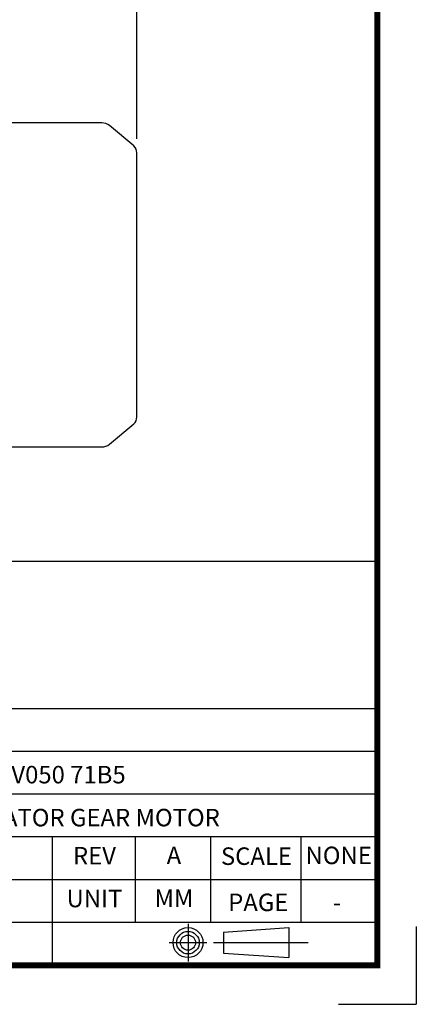
# Model space of a CAD drawing. Extents: x -1236 to -100, y 3 to 813.
# Drawn here: x -269 to -100, y 3 to 425 of the extents above; entities that cross this region are included whole.
import ezdxf

# ---------------------------------------------------------------- set-up
doc = ezdxf.new("R2010")
doc.units = 0
doc.header["$MEASUREMENT"] = 0
doc.styles.add('MX_NOTE_STANDARD', font='txt.shx', dxfattribs={"height": 3.15, "bigfont": 'extfont.shx'})
doc.styles.get("Standard").update_dxf_attribs({"font": 'txt.shx'})
doc.dimstyles.new('MXDIMSTYLE', dxfattribs={"dimtxt": 3.15, "dimasz": 2.5, "dimexe": 1.5, "dimexo": 1, "dimgap": 1, "dimtad": 1, "dimdec": 4, "dimdsep": 46, "dimtxsty": 'MX_NOTE_STANDARD', "dimcen": 2.5, "dimadec": 0, "dimazin": 0, "dimtfac": 1, "dimtdec": 4, "dimtmove": 2, "dimatfit": 3, "dimfxl": 1, "dimtolj": 1, "dimarcsym": 0})

# ---------------------------------------------------------------- blocks, each defined once
blk = doc.blocks.new('BLOCK')
at = {"ltscale": 0.1}
for p, q in [((-343, 187), (-86.1, 187)), ((-736, 125.27), (-86.1, 125.27)), ((-86.1, 107.34), (-736, 107.34)), ((-86.1, 89.4), (-736, 89.4)), ((-86.1, 71.47), (-588.11, 71.47)), ((-222.41, 71.47), (-222.41, 17.66)), ((-187.64, 71.47), (-187.64, 35.6)), ((-156, 71.47), (-156, 35.6)), ((-118.12, 71.47), (-118.12, 35.6)), ((-86.1, 53.53), (-588.11, 53.53)), ((-86.1, 35.6), (-588.11, 35.6)), ((-165.45, 35.01), (-165.45, 19.33)), ((-150.58, 31.56), (-123.23, 33.45)), ((-123.23, 33.45), (-123.23, 20.9)), ((-150.58, 31.56), (-150.58, 22.78)), ((-173.3, 27.17), (-157.61, 27.17)), ((-154.73, 27.17), (-115.02, 27.17)), ((-150.58, 22.78), (-123.23, 20.9))]:
    blk.add_line(p, q, dxfattribs=at)
at = {"color": 8}
for p in [(-69.76, 34), (-102.43, 1.32)]:
    blk.add_line(p, (-69.76, 1.32), dxfattribs=at)
at = {"flags": 128}
blk.add_lwpolyline([(-1153.45, 778.01, 2.38, 2.38, 0), (-1153.45, 17.66, 2.38, 2.38, 0), (-86.1, 17.66, 2.38, 2.38, 0), (-86.1, 778.01, 2.38, 2.38, 0)], format="xyseb", close=True, dxfattribs=at)
at = {"ltscale": 0.1}
for radius in [6.28, 4.72, 3.17]:
    blk.add_circle((-165.45, 27.17), radius, dxfattribs=at)
at = {"ltscale": 25.4, "attachment_point": 2}
for s, insert, char_height, width in [('{\\T0.95;REV}', (-204.66, 67.27), 7.3359, 83.2177), ('A', (-171.35, 67.4), 7.34, 83.2177), ('{\\T0.9;SCALE}', (-136.77, 67.08), 7.3359, 52.3361), ('{\\T0.95;NONE}', (-102.3, 67.4), 7.3359, 23.6466), ('{\\T0.95;UNIT}', (-204.66, 49.34), 7.3359, 83.2177), ('MM', (-171.35, 49.48), 7.336, 83.2177), ('{\\T0.95;PAGE}', (-136, 47.72), 7.3359, 46.4712), ('{\\T0.95;-}', (-103, 47.72), 7.336, 46.4712)]:
    blk.add_mtext(s, dxfattribs=dict(at, insert=insert, char_height=char_height, width=width))
blk = doc.blocks.new('*D21')
at = {"color": 3, "lineweight": -2}
for p, q in [((-427.66, 397.32), (-427.66, 445.25)), ((-219.16, 373.87), (-219.16, 445.25)), ((-417.66, 440.25), (-229.16, 440.25))]:
    blk.add_line(p, q, dxfattribs=at)
at = {"color": 3}
for points in [[(-417.66, 441.91), (-417.66, 438.58), (-427.66, 440.25)], [(-229.16, 441.91), (-229.16, 438.58), (-219.16, 440.25)]]:
    blk.add_solid(points, dxfattribs=at)
at = {"layer": 'DEFPOINTS', "color": 0}
for p in [(-219.16, 440.25), (-427.66, 391.32), (-219.16, 367.87)]:
    blk.add_point(p, dxfattribs=at)
at = {"color": 3, "insert": (-323.41, 452.25), "char_height": 12, "attachment_point": 5}
blk.add_mtext('\\A1;208', dxfattribs=at)

msp = doc.modelspace()

# ---------------------------------------------------------------- linework, layer by layer
at = {"color": 7}
for p, q in [((-234.12213, 380.67215), (-291.15558, 380.67215)), ((-220.51299, 370.77976), (-230.9082, 379.50237)), ((-219.15558, 254.77551), (-219.15558, 367.86879)), ((-230.9082, 243.14192), (-220.51299, 251.86454)), ((-291.15558, 241.97215), (-234.12213, 241.97215))]:
    msp.add_line(p, q, dxfattribs=at)
for centre, radius, start, end in [((-234.12214, 375.67215), 5, 50, 90), ((-222.95558, 367.86879), 3.8, 0, 50), ((-222.95558, 254.77551), 3.8, 310, 0), ((-234.12214, 246.97215), 5, 270, 310)]:
    msp.add_arc(centre, radius, start, end, dxfattribs=at)

# ---------------------------------------------------------------- block references
at = {"color": 3, "xscale": 1.021168888960176, "yscale": 1.021168888960176, "zscale": 1.021168888960176}
msp.add_blockref('BLOCK', (-28.31262, 2.07588), dxfattribs=at)

# ---------------------------------------------------------------- texts
at = {"color": 4, "ltscale": 25.4, "char_height": 7.4911929, "attachment_point": 1}
for s, insert, width in [('TXF005 NMRV050 71B5', (-331.96638, 105.46632), 204.6003785), ('{\\T0.95;SPEED VARIATOR GEAR MOTOR }', (-331.96638, 87.08528), 200.5157029)]:
    msp.add_mtext(s, dxfattribs=dict(at, insert=insert, width=width))

# ---------------------------------------------------------------- dimensions: what is measured, and where the dimension line sits
at = {"color": 3}
dim = msp.add_linear_dim(base=(-219.155585, 440.247814), p1=(-427.655584, 391.322147), p2=(-219.155585, 367.868789), dimstyle='MXDIMSTYLE', override={"dimscale": 2, "dimtxt": 6, "dimasz": 5, "dimexe": 2.5, "dimexo": 3, "dimgap": 3, "dimtoh": 1, "dimdec": 0, "dimzin": 9, "dimtxsty": 'Standard', "dimcen": 0, "dimclrd": 3, "dimclre": 3, "dimclrt": 3, "dimtdec": 0, "dimtofl": 0, "dimtmove": 0, "dimtzin": 0}, dxfattribs=at)
dim.commit()
dim.dimension.update_dxf_attribs({"geometry": '*D21', "text_midpoint": (-323.405584, 452.247814)})

doc.saveas('drawing.dxf')
